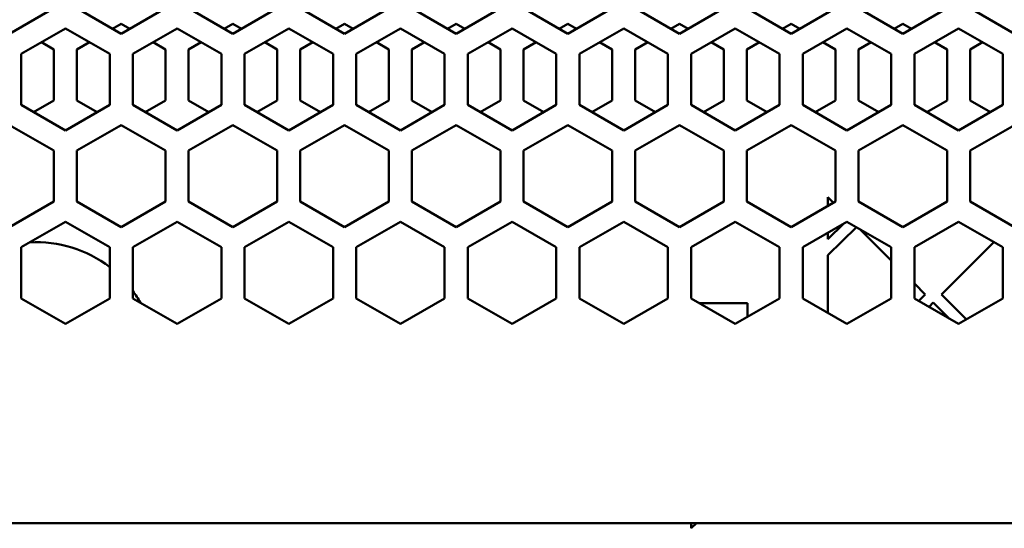
# Model space of a CAD drawing. Units: millimetres. Extents: x 118 to 5046, y 54 to 4332.
# Drawn here: x 1742 to 1870, y 2368 to 2434 of the extents above; entities that cross this region are included whole.
import ezdxf

# ---------------------------------------------------------------- set-up
doc = ezdxf.new("R2010")
doc.units = ezdxf.units.MM

msp = doc.modelspace()

# ---------------------------------------------------------------- linework, layer by layer
at = {"color": 7, "linetype": 'Continuous', "lineweight": 50}
for p, q in [((1740.67, 2432.52), (1746.42, 2435.84)), ((1749.42, 2435.84), (1755.17, 2432.52)), ((1755.17, 2432.52), (1760.92, 2435.84)), ((1763.92, 2435.84), (1769.67, 2432.52)), ((1769.67, 2432.52), (1775.42, 2435.84)), ((1778.42, 2435.84), (1784.17, 2432.52)), ((1784.17, 2432.52), (1789.92, 2435.84)), ((1792.92, 2435.84), (1798.67, 2432.52)), ((1798.67, 2432.52), (1804.42, 2435.84)), ((1807.42, 2435.84), (1813.17, 2432.52)), ((1813.17, 2432.52), (1818.92, 2435.84)), ((1821.92, 2435.84), (1827.67, 2432.52)), ((1827.67, 2432.52), (1833.42, 2435.84)), ((1836.42, 2435.84), (1842.17, 2432.52)), ((1842.17, 2432.52), (1847.92, 2435.84)), ((1850.92, 2435.84), (1856.67, 2432.52)), ((1856.67, 2432.52), (1862.42, 2435.84)), ((1865.42, 2435.84), (1871.17, 2432.52)), ((1754.04, 2433.17), (1755.17, 2433.82)), ((1755.17, 2433.82), (1756.29, 2433.17)), ((1768.54, 2433.17), (1769.67, 2433.82)), ((1769.67, 2433.82), (1770.79, 2433.17)), ((1783.04, 2433.17), (1784.17, 2433.82)), ((1784.17, 2433.82), (1785.29, 2433.17)), ((1797.54, 2433.17), (1798.67, 2433.82)), ((1798.67, 2433.82), (1799.79, 2433.17)), ((1812.04, 2433.17), (1813.17, 2433.82)), ((1813.17, 2433.82), (1814.29, 2433.17)), ((1826.54, 2433.17), (1827.67, 2433.82)), ((1827.67, 2433.82), (1828.79, 2433.17)), ((1841.04, 2433.17), (1842.17, 2433.82)), ((1842.17, 2433.82), (1843.29, 2433.17)), ((1855.54, 2433.17), (1856.67, 2433.82)), ((1856.67, 2433.82), (1857.79, 2433.17)), ((1747.92, 2433.23), (1742.17, 2429.92)), ((1747.92, 2433.1), (1747.8, 2433.17)), ((1753.67, 2429.92), (1747.92, 2433.23)), ((1748.03, 2433.17), (1747.92, 2433.1)), ((1762.42, 2433.23), (1756.67, 2429.92)), ((1762.42, 2433.1), (1762.3, 2433.17)), ((1768.17, 2429.92), (1762.42, 2433.23)), ((1762.53, 2433.17), (1762.42, 2433.1)), ((1776.92, 2433.23), (1771.17, 2429.92)), ((1776.92, 2433.1), (1776.8, 2433.17)), ((1782.67, 2429.92), (1776.92, 2433.23)), ((1777.03, 2433.17), (1776.92, 2433.1)), ((1791.42, 2433.23), (1785.67, 2429.92)), ((1791.42, 2433.1), (1791.3, 2433.17)), ((1797.17, 2429.92), (1791.42, 2433.23)), ((1791.53, 2433.17), (1791.42, 2433.1)), ((1805.92, 2433.23), (1800.17, 2429.92)), ((1805.92, 2433.1), (1805.8, 2433.17)), ((1811.67, 2429.92), (1805.92, 2433.23)), ((1806.03, 2433.17), (1805.92, 2433.1)), ((1820.42, 2433.23), (1814.67, 2429.92)), ((1820.42, 2433.1), (1820.3, 2433.17)), ((1826.17, 2429.92), (1820.42, 2433.23)), ((1820.53, 2433.17), (1820.42, 2433.1)), ((1834.92, 2433.23), (1829.17, 2429.92)), ((1834.92, 2433.1), (1834.8, 2433.17)), ((1840.67, 2429.92), (1834.92, 2433.23)), ((1835.03, 2433.17), (1834.92, 2433.1)), ((1849.42, 2433.23), (1843.67, 2429.92)), ((1849.42, 2433.1), (1849.3, 2433.17)), ((1855.17, 2429.92), (1849.42, 2433.23)), ((1849.53, 2433.17), (1849.42, 2433.1)), ((1863.92, 2433.23), (1858.17, 2429.92)), ((1863.92, 2433.1), (1863.8, 2433.17)), ((1869.67, 2429.92), (1863.92, 2433.23)), ((1864.03, 2433.17), (1863.92, 2433.1)), ((1744.8, 2431.43), (1746.42, 2430.5)), ((1749.42, 2430.5), (1751.04, 2431.43)), ((1759.3, 2431.43), (1760.92, 2430.5)), ((1763.92, 2430.5), (1765.54, 2431.43)), ((1773.8, 2431.43), (1775.42, 2430.5)), ((1778.42, 2430.5), (1780.04, 2431.43)), ((1788.3, 2431.43), (1789.92, 2430.5)), ((1792.92, 2430.5), (1794.54, 2431.43)), ((1802.8, 2431.43), (1804.42, 2430.5)), ((1807.42, 2430.5), (1809.04, 2431.43)), ((1817.3, 2431.43), (1818.92, 2430.5)), ((1821.92, 2430.5), (1823.54, 2431.43)), ((1831.8, 2431.43), (1833.42, 2430.5)), ((1836.42, 2430.5), (1838.04, 2431.43)), ((1846.3, 2431.43), (1847.92, 2430.5)), ((1850.92, 2430.5), (1852.54, 2431.43)), ((1860.8, 2431.43), (1862.42, 2430.5)), ((1865.42, 2430.5), (1867.04, 2431.43)), ((1742.17, 2429.92), (1742.17, 2423.28)), ((1746.42, 2430.5), (1746.42, 2423.86)), ((1749.42, 2423.86), (1749.42, 2430.5)), ((1753.67, 2423.28), (1753.67, 2429.92)), ((1756.67, 2429.92), (1756.67, 2423.28)), ((1760.92, 2430.5), (1760.92, 2423.86)), ((1763.92, 2423.86), (1763.92, 2430.5)), ((1768.17, 2423.28), (1768.17, 2429.92)), ((1771.17, 2429.92), (1771.17, 2423.28)), ((1775.42, 2430.5), (1775.42, 2423.86)), ((1778.42, 2423.86), (1778.42, 2430.5)), ((1782.67, 2423.28), (1782.67, 2429.92)), ((1785.67, 2429.92), (1785.67, 2423.28)), ((1789.92, 2430.5), (1789.92, 2423.86)), ((1792.92, 2423.86), (1792.92, 2430.5)), ((1797.17, 2423.28), (1797.17, 2429.92)), ((1800.17, 2429.92), (1800.17, 2423.28)), ((1804.42, 2430.5), (1804.42, 2423.86)), ((1807.42, 2423.86), (1807.42, 2430.5)), ((1811.67, 2423.28), (1811.67, 2429.92)), ((1814.67, 2429.92), (1814.67, 2423.28)), ((1818.92, 2430.5), (1818.92, 2423.86)), ((1821.92, 2423.86), (1821.92, 2430.5)), ((1826.17, 2423.28), (1826.17, 2429.92)), ((1829.17, 2429.92), (1829.17, 2423.28)), ((1833.42, 2430.5), (1833.42, 2423.86)), ((1836.42, 2423.86), (1836.42, 2430.5)), ((1840.67, 2423.28), (1840.67, 2429.92)), ((1843.67, 2429.92), (1843.67, 2423.28)), ((1847.92, 2430.5), (1847.92, 2423.86)), ((1850.92, 2423.86), (1850.92, 2430.5)), ((1855.17, 2423.28), (1855.17, 2429.92)), ((1858.17, 2429.92), (1858.17, 2423.28)), ((1862.42, 2430.5), (1862.42, 2423.86)), ((1865.42, 2423.86), (1865.42, 2430.5)), ((1869.67, 2423.28), (1869.67, 2429.92)), ((1742.17, 2423.28), (1747.92, 2419.96)), ((1746.42, 2423.86), (1743.79, 2422.34)), ((1747.92, 2419.96), (1753.67, 2423.28)), ((1752.05, 2422.34), (1749.42, 2423.86)), ((1756.67, 2423.28), (1762.42, 2419.96)), ((1760.92, 2423.86), (1758.29, 2422.34)), ((1762.42, 2419.96), (1768.17, 2423.28)), ((1766.55, 2422.34), (1763.92, 2423.86)), ((1771.17, 2423.28), (1776.92, 2419.96)), ((1775.42, 2423.86), (1772.79, 2422.34)), ((1776.92, 2419.96), (1782.67, 2423.28)), ((1781.05, 2422.34), (1778.42, 2423.86)), ((1785.67, 2423.28), (1791.42, 2419.96)), ((1789.92, 2423.86), (1787.29, 2422.34)), ((1791.42, 2419.96), (1797.17, 2423.28)), ((1795.55, 2422.34), (1792.92, 2423.86)), ((1800.17, 2423.28), (1805.92, 2419.96)), ((1804.42, 2423.86), (1801.79, 2422.34)), ((1805.92, 2419.96), (1811.67, 2423.28)), ((1810.05, 2422.34), (1807.42, 2423.86)), ((1814.67, 2423.28), (1820.42, 2419.96)), ((1818.92, 2423.86), (1816.29, 2422.34)), ((1820.42, 2419.96), (1826.17, 2423.28)), ((1824.55, 2422.34), (1821.92, 2423.86)), ((1829.17, 2423.28), (1834.92, 2419.96)), ((1833.42, 2423.86), (1830.79, 2422.34)), ((1834.92, 2419.96), (1840.67, 2423.28)), ((1839.05, 2422.34), (1836.42, 2423.86)), ((1843.67, 2423.28), (1849.42, 2419.96)), ((1847.92, 2423.86), (1845.29, 2422.34)), ((1849.42, 2419.96), (1855.17, 2423.28)), ((1853.55, 2422.34), (1850.92, 2423.86)), ((1858.17, 2423.28), (1863.92, 2419.96)), ((1862.42, 2423.86), (1859.79, 2422.34)), ((1863.92, 2419.96), (1869.67, 2423.28)), ((1868.05, 2422.34), (1865.42, 2423.86)), ((1746.42, 2417.36), (1740.67, 2420.67)), ((1755.17, 2420.67), (1749.42, 2417.36)), ((1760.92, 2417.36), (1755.17, 2420.67)), ((1769.67, 2420.67), (1763.92, 2417.36)), ((1775.42, 2417.36), (1769.67, 2420.67)), ((1784.17, 2420.67), (1778.42, 2417.36)), ((1789.92, 2417.36), (1784.17, 2420.67)), ((1798.67, 2420.67), (1792.92, 2417.36)), ((1804.42, 2417.36), (1798.67, 2420.67)), ((1813.17, 2420.67), (1807.42, 2417.36)), ((1818.92, 2417.36), (1813.17, 2420.67)), ((1827.67, 2420.67), (1821.92, 2417.36)), ((1833.42, 2417.36), (1827.67, 2420.67)), ((1842.17, 2420.67), (1836.42, 2417.36)), ((1847.92, 2417.36), (1842.17, 2420.67)), ((1856.67, 2420.67), (1850.92, 2417.36)), ((1862.42, 2417.36), (1856.67, 2420.67)), ((1871.17, 2420.67), (1865.42, 2417.36)), ((1755.17, 2420.54), (1755.05, 2420.61)), ((1755.28, 2420.61), (1755.17, 2420.54)), ((1769.67, 2420.54), (1769.55, 2420.61)), ((1769.78, 2420.61), (1769.67, 2420.54)), ((1784.17, 2420.54), (1784.05, 2420.61)), ((1784.28, 2420.61), (1784.17, 2420.54)), ((1798.67, 2420.54), (1798.55, 2420.61)), ((1798.78, 2420.61), (1798.67, 2420.54)), ((1813.17, 2420.54), (1813.05, 2420.61)), ((1813.28, 2420.61), (1813.17, 2420.54)), ((1827.67, 2420.54), (1827.55, 2420.61)), ((1827.78, 2420.61), (1827.67, 2420.54)), ((1842.17, 2420.54), (1842.05, 2420.61)), ((1842.28, 2420.61), (1842.17, 2420.54)), ((1856.67, 2420.54), (1856.55, 2420.61)), ((1856.78, 2420.61), (1856.67, 2420.54)), ((1746.42, 2410.72), (1746.42, 2417.36)), ((1749.42, 2417.36), (1749.42, 2410.72)), ((1760.92, 2410.72), (1760.92, 2417.36)), ((1763.92, 2417.36), (1763.92, 2410.72)), ((1775.42, 2410.72), (1775.42, 2417.36)), ((1778.42, 2417.36), (1778.42, 2410.72)), ((1789.92, 2410.72), (1789.92, 2417.36)), ((1792.92, 2417.36), (1792.92, 2410.72)), ((1804.42, 2410.72), (1804.42, 2417.36)), ((1807.42, 2417.36), (1807.42, 2410.72)), ((1818.92, 2410.72), (1818.92, 2417.36)), ((1821.92, 2417.36), (1821.92, 2410.72)), ((1833.42, 2410.72), (1833.42, 2417.36)), ((1836.42, 2417.36), (1836.42, 2410.72)), ((1847.92, 2410.72), (1847.92, 2417.36)), ((1850.92, 2417.36), (1850.92, 2410.72)), ((1862.42, 2410.72), (1862.42, 2417.36)), ((1865.42, 2417.36), (1865.42, 2410.72)), ((1740.67, 2407.4), (1746.42, 2410.72)), ((1749.42, 2410.72), (1755.17, 2407.4)), ((1755.17, 2407.4), (1760.92, 2410.72)), ((1763.92, 2410.72), (1769.67, 2407.4)), ((1769.67, 2407.4), (1775.42, 2410.72)), ((1778.42, 2410.72), (1784.17, 2407.4)), ((1784.17, 2407.4), (1789.92, 2410.72)), ((1792.92, 2410.72), (1798.67, 2407.4)), ((1798.67, 2407.4), (1804.42, 2410.72)), ((1807.42, 2410.72), (1813.17, 2407.4)), ((1813.17, 2407.4), (1818.92, 2410.72)), ((1821.92, 2410.72), (1827.67, 2407.4)), ((1827.67, 2407.4), (1833.42, 2410.72)), ((1836.42, 2410.72), (1842.17, 2407.4)), ((1842.17, 2407.4), (1847.92, 2410.72)), ((1846.92, 2411.3), (1847.65, 2410.56)), ((1846.92, 2410.14), (1846.92, 2411.3)), ((1850.92, 2410.72), (1856.67, 2407.4)), ((1856.67, 2407.4), (1862.42, 2410.72)), ((1865.42, 2410.72), (1871.17, 2407.4)), ((1747.92, 2408.11), (1742.17, 2404.8)), ((1753.67, 2404.8), (1747.92, 2408.11)), ((1762.42, 2408.11), (1756.67, 2404.8)), ((1768.17, 2404.8), (1762.42, 2408.11)), ((1776.92, 2408.11), (1771.17, 2404.8)), ((1782.67, 2404.8), (1776.92, 2408.11)), ((1791.42, 2408.11), (1785.67, 2404.8)), ((1797.17, 2404.8), (1791.42, 2408.11)), ((1805.92, 2408.11), (1800.17, 2404.8)), ((1811.67, 2404.8), (1805.92, 2408.11)), ((1820.42, 2408.11), (1814.67, 2404.8)), ((1826.17, 2404.8), (1820.42, 2408.11)), ((1834.92, 2408.11), (1829.17, 2404.8)), ((1840.67, 2404.8), (1834.92, 2408.11)), ((1849.42, 2408.11), (1843.67, 2404.8)), ((1848.97, 2407.86), (1846.92, 2405.86)), ((1855.17, 2404.8), (1849.42, 2408.11)), ((1863.92, 2408.11), (1858.17, 2404.8)), ((1869.67, 2404.8), (1863.92, 2408.11)), ((1846.92, 2403.76), (1850.65, 2407.4)), ((1846.92, 2405.86), (1846.92, 2406.67)), ((1851.05, 2407.17), (1855.17, 2403.06)), ((1861.69, 2398.67), (1868.5, 2405.47)), ((1742.17, 2404.8), (1742.17, 2398.16)), ((1753.67, 2398.16), (1753.67, 2404.8)), ((1756.67, 2404.8), (1756.67, 2398.16)), ((1768.17, 2398.16), (1768.17, 2404.8)), ((1771.17, 2404.8), (1771.17, 2398.16)), ((1782.67, 2398.16), (1782.67, 2404.8)), ((1785.67, 2404.8), (1785.67, 2398.16)), ((1797.17, 2398.16), (1797.17, 2404.8)), ((1800.17, 2404.8), (1800.17, 2398.16)), ((1811.67, 2398.16), (1811.67, 2404.8)), ((1814.67, 2404.8), (1814.67, 2398.16)), ((1826.17, 2398.16), (1826.17, 2404.8)), ((1829.17, 2404.8), (1829.17, 2398.16)), ((1840.67, 2398.16), (1840.67, 2404.8)), ((1843.67, 2404.8), (1843.67, 2398.16)), ((1855.17, 2398.16), (1855.17, 2404.8)), ((1858.17, 2404.8), (1858.17, 2398.16)), ((1869.67, 2398.16), (1869.67, 2404.8)), ((1846.92, 2396.28), (1846.92, 2403.76)), ((1858.17, 2400.07), (1859.57, 2398.67)), ((1742.17, 2398.16), (1747.92, 2394.84)), ((1747.92, 2394.84), (1753.67, 2398.16)), ((1756.67, 2398.16), (1762.42, 2394.84)), ((1762.42, 2394.84), (1768.17, 2398.16)), ((1771.17, 2398.16), (1776.92, 2394.84)), ((1776.92, 2394.84), (1782.67, 2398.16)), ((1785.67, 2398.16), (1791.42, 2394.84)), ((1791.42, 2394.84), (1797.17, 2398.16)), ((1800.17, 2398.16), (1805.92, 2394.84)), ((1805.92, 2394.84), (1811.67, 2398.16)), ((1814.67, 2398.16), (1820.42, 2394.84)), ((1820.42, 2394.84), (1826.17, 2398.16)), ((1829.17, 2398.16), (1834.92, 2394.84)), ((1834.92, 2394.84), (1840.67, 2398.16)), ((1843.67, 2398.16), (1849.42, 2394.84)), ((1849.42, 2394.84), (1855.17, 2398.16)), ((1858.17, 2398.16), (1863.92, 2394.84)), ((1859.57, 2398.67), (1858.73, 2397.83)), ((1860.08, 2397.05), (1860.63, 2397.61)), ((1860.63, 2397.61), (1862.71, 2395.53)), ((1864.94, 2395.43), (1861.69, 2398.67)), ((1863.92, 2394.84), (1869.67, 2398.16)), ((1830.27, 2397.52), (1836.48, 2397.52)), ((1836.48, 2397.52), (1836.48, 2395.74)), ((2071.67, 2368.96), (1641.67, 2368.96)), ((1829.86, 2368.96), (1829.19, 2368.29)), ((1829.19, 2368.29), (1829.19, 2368.96))]:
    msp.add_line(p, q, dxfattribs=at)
for start, end in [(52.2003, 93.3359), (29.4735, 36.2493)]:
    msp.add_arc((1744.17, 2389.96), 15.5, start, end, dxfattribs=at)

doc.saveas('drawing.dxf')
